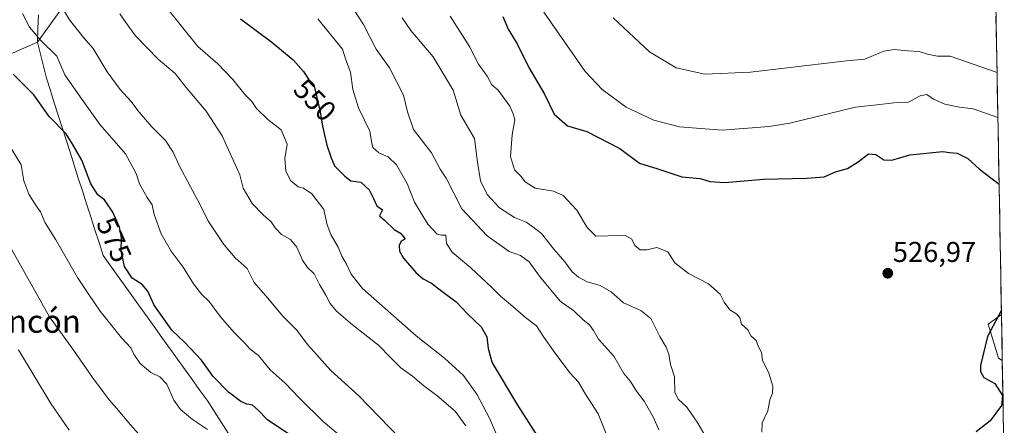
# Model space of a CAD drawing. Units: metres. Extents: x 625003 to 628470, y 4701794 to 4704169.
# Drawn here: x 628101 to 628445, y 4703249 to 4703391 of the extents above; entities that cross this region are included whole.
import ezdxf
from ezdxf.enums import TextEntityAlignment as Align

# ---------------------------------------------------------------- set-up
doc = ezdxf.new("R2010")
doc.units = ezdxf.units.M
doc.header["$MEASUREMENT"] = 0
for name, color, linetype, lineweight in [('Arbolado forestal CxS', 92, 'Continuous', 0), ('Carátula', 7, 'Continuous', 5), ('Curva de nivel maestra', 36, 'Continuous', 30), ('Curva de nivel normal', 36, 'Continuous', 0), ('Matorral CxS', 135, 'Continuous', 0), ('Municipio', 9, 'Continuous', 13), ('Municipio CxS', 142, 'Continuous', 0), ('Pastizal CxS', 92, 'Continuous', 0), ('Punto de cota en terreno', 7, 'Continuous', 0), ('Rótulo de curva de nivel directora', 19, 'Continuous', 0), ('Rótulo de punto de cota en terreno', 19, 'Continuous', 0), ('Texto cartográfico', 19, 'Continuous', 0)]:
    doc.layers.add(name, color=color, linetype=linetype, lineweight=lineweight)
doc.styles.add('Arial', font='txt', dxfattribs={"height": 0.2})

# ---------------------------------------------------------------- blocks, each defined once
blk = doc.blocks.new('*U151')
at = {"layer": 'Pastizal CxS', "color": 92, "linetype": 'Continuous', "lineweight": 0}
blk.add_polyline3d([(628444.18, 4703271.79, 522.67), (628442.87, 4703272.62, 522.65), (628439.24, 4703284.43, 524.13), (628443.88, 4703287.83, 523.47), (628444.18, 4703271.79, 522.67)], close=True, dxfattribs=at)
blk = doc.blocks.new('*U157')
at = {"layer": 'Pastizal CxS', "color": 92, "linetype": 'Continuous', "lineweight": 0}
for points in [[(628443.88, 4703287.83, 523.47), (628439.24, 4703284.43, 524.13), (628442.87, 4703272.62, 522.65), (628444.18, 4703271.79, 522.67)], [(628444.87, 4703234.02, 516.65), (628418.17, 4703218.44, 519.07), (628377.73, 4703213.95, 527.79), (628360.65, 4703204.96, 531.28), (628322.9, 4703194.18, 541.45), (628295.93, 4703209.45, 548.27), (628270.77, 4703204.96, 556.63), (628246.5, 4703207.66, 564.62), (628213.24, 4703225.63, 576.26), (628194.85, 4703211.18, 584.61), (628188.08, 4703205.86, 586.79), (628150.33, 4703185.19, 596.95), (628116.69, 4703170.08, 608.58)]]:
    blk.add_polyline3d(points, dxfattribs=at)
blk = doc.blocks.new('*U163')
at = {"layer": 'Arbolado forestal CxS', "color": 92, "linetype": 'Continuous', "lineweight": 0}
for points in [[(628443.88, 4703287.83, 523.47), (628439.24, 4703284.43, 524.13), (628442.87, 4703272.62, 522.65), (628444.18, 4703271.79, 522.67)], [(628444.87, 4703234.02, 516.65), (628418.17, 4703218.44, 519.07), (628377.73, 4703213.95, 527.79), (628360.65, 4703204.96, 531.28), (628322.9, 4703194.18, 541.45), (628295.93, 4703209.45, 548.27), (628270.77, 4703204.96, 556.63), (628246.5, 4703207.66, 564.62), (628213.24, 4703225.63, 576.26), (628194.85, 4703211.18, 584.61), (628188.08, 4703205.86, 586.79), (628150.33, 4703185.19, 596.95), (628116.69, 4703170.08, 608.58)]]:
    blk.add_polyline3d(points, dxfattribs=at)
blk = doc.blocks.new('*U169')
at = {"layer": 'Curva de nivel normal', "color": 36, "linetype": 'Continuous', "lineweight": 0}
blk.add_polyline3d([(628283.81, 4703393.45, 520), (628298.28, 4703372.8, 520), (628304.18, 4703366.49, 520), (628312.62, 4703360.33, 520), (628322.28, 4703355.81, 520), (628331.28, 4703353.38, 520), (628346.26, 4703352.28, 520), (628362.6, 4703353.59, 520), (628369.87, 4703354.76, 520), (628392.84, 4703360.28, 520), (628401.38, 4703361.22, 520), (628406.22, 4703361.86, 520), (628411.42, 4703362.08, 520), (628415.42, 4703364.25, 520), (628417.75, 4703364.68, 520), (628420.08, 4703363.1, 520), (628424.03, 4703361.39, 520), (628429.22, 4703360.27, 520), (628434, 4703359.71, 520), (628442.61, 4703356.64, 520)], dxfattribs=at)
blk = doc.blocks.new('*U170')
at = {"layer": 'Curva de nivel normal', "color": 36, "linetype": 'Continuous', "lineweight": 0}
blk.add_polyline3d([(628150.93, 4703396.31, 555), (628162.81, 4703381.54, 555), (628169.79, 4703375.44, 555), (628175.03, 4703369.98, 555), (628179.35, 4703364.56, 555), (628181.74, 4703362.33, 555), (628183.32, 4703359.89, 555), (628187.3, 4703355.99, 555), (628191.93, 4703352.44, 555), (628194.05, 4703347.38, 555), (628193.27, 4703342.37, 555), (628193.59, 4703337.91, 555), (628195.35, 4703334.52, 555), (628197.93, 4703332.44, 555), (628199.79, 4703331.97, 555), (628202.76, 4703329.98, 555), (628206.9, 4703324.55, 555), (628208.1, 4703319.15, 555), (628209.29, 4703315.78, 555), (628211.92, 4703311.41, 555), (628213.19, 4703308.28, 555), (628214.81, 4703305.45, 555), (628216.42, 4703301.96, 555), (628220.47, 4703296.88, 555), (628239.16, 4703280.42, 555), (628249.11, 4703272.64, 555), (628255.73, 4703266.49, 555), (628260.4, 4703260.01, 555), (628264.8, 4703251.63, 555), (628269.22, 4703241.3, 555)], dxfattribs=at)
blk = doc.blocks.new('*U178')
at = {"layer": 'Curva de nivel normal', "color": 36, "linetype": 'Continuous', "lineweight": 0}
blk.add_polyline3d([(628135.6, 4703392.94, 560), (628137.66, 4703389.88, 560), (628141.06, 4703385.18, 560), (628148.92, 4703377.09, 560), (628154.93, 4703372.1, 560), (628158.7, 4703367.22, 560), (628165.76, 4703358.94, 560), (628171.4, 4703350.25, 560), (628177.48, 4703336.6, 560), (628178.74, 4703331.98, 560), (628181.85, 4703326.63, 560), (628185.63, 4703322.66, 560), (628188.5, 4703320.29, 560), (628189.9, 4703318.12, 560), (628192.06, 4703315.8, 560), (628195.27, 4703314.01, 560), (628197.5, 4703311.36, 560), (628199.46, 4703306.79, 560), (628201.19, 4703304.28, 560), (628203.57, 4703302.01, 560), (628205.35, 4703298.33, 560), (628207.62, 4703294.59, 560), (628209.12, 4703291.64, 560), (628211.37, 4703289, 560), (628216.92, 4703284.25, 560), (628226.02, 4703277.13, 560), (628230.3, 4703272.66, 560), (628233.88, 4703269.22, 560), (628237.96, 4703266.33, 560), (628241.82, 4703262.92, 560), (628246.47, 4703259.58, 560), (628252.82, 4703254.1, 560), (628256.57, 4703248.98, 560)], dxfattribs=at)
blk = doc.blocks.new('*U180')
at = {"layer": 'Curva de nivel normal', "color": 36, "linetype": 'Continuous', "lineweight": 0}
blk.add_polyline3d([(628308.12, 4703391.53, 515), (628320.78, 4703379.6, 515), (628330.11, 4703374.07, 515), (628340.14, 4703371.83, 515), (628356.14, 4703372.52, 515), (628389.63, 4703376.52, 515), (628396.14, 4703377.12, 515), (628402.77, 4703379.82, 515), (628406.34, 4703380.51, 515), (628411.01, 4703379.95, 515), (628415.15, 4703379.75, 515), (628417.99, 4703378.81, 515), (628421.55, 4703378.16, 515), (628425.9, 4703378.1, 515), (628442.32, 4703372.4, 515)], dxfattribs=at)
blk = doc.blocks.new('*U184')
at = {"layer": 'Curva de nivel normal', "color": 36, "linetype": 'Continuous', "lineweight": 0}
blk.add_polyline3d([(628251.08, 4703392.12, 530), (628257.8, 4703381.45, 530), (628261.04, 4703375.39, 530), (628264, 4703371.19, 530), (628265.6, 4703368.12, 530), (628267.87, 4703366.25, 530), (628271.94, 4703360.64, 530), (628273.11, 4703357.96, 530), (628273.72, 4703355.9, 530), (628272.76, 4703350.62, 530), (628272.17, 4703343.06, 530), (628273.61, 4703338.42, 530), (628275.78, 4703336.24, 530), (628277.33, 4703334.2, 530), (628280.76, 4703332.02, 530), (628287.2, 4703330.96, 530), (628290.56, 4703329.42, 530), (628295.39, 4703324.26, 530), (628299.01, 4703318.24, 530), (628301.99, 4703315.17, 530), (628306.35, 4703315.38, 530), (628312.26, 4703315.49, 530), (628314.63, 4703314.15, 530), (628315.64, 4703312.01, 530), (628317.53, 4703310.4, 530), (628319.9, 4703310.44, 530), (628323.35, 4703311.22, 530), (628327.2, 4703309.77, 530), (628329.69, 4703305.89, 530), (628334.38, 4703302.21, 530), (628341.38, 4703298.58, 530), (628345.56, 4703294.93, 530), (628346.96, 4703292.17, 530), (628348.84, 4703289.48, 530), (628351.36, 4703287.99, 530), (628352.36, 4703286.72, 530), (628353.01, 4703284.44, 530), (628355.28, 4703282.38, 530), (628356.23, 4703280.44, 530), (628358.06, 4703278.78, 530), (628358.92, 4703276.5, 530), (628359.91, 4703274.62, 530), (628360.34, 4703271.88, 530), (628362.58, 4703267.39, 530), (628363.89, 4703262.82, 530), (628363.8, 4703260.3, 530), (628362.82, 4703257.97, 530), (628362.15, 4703254.22, 530), (628360.23, 4703249.99, 530), (628360.05, 4703246.72, 530)], dxfattribs=at)
blk = doc.blocks.new('*U189')
at = {"layer": 'Curva de nivel normal', "color": 36, "linetype": 'Continuous', "lineweight": 0}
blk.add_polyline3d([(628324.06, 4703247.53, 540), (628322.18, 4703251.8, 540), (628318.92, 4703257.53, 540), (628316.3, 4703261.02, 540), (628314.13, 4703264.45, 540), (628311.85, 4703267.21, 540), (628308.29, 4703273.28, 540), (628302.92, 4703279.22, 540), (628301.2, 4703282.28, 540), (628299.86, 4703284.19, 540), (628297.63, 4703286.02, 540), (628294.28, 4703289.14, 540), (628289.58, 4703292.53, 540), (628282.35, 4703301.22, 540), (628278.68, 4703306.28, 540), (628275.67, 4703308.47, 540), (628271.67, 4703309.81, 540), (628264, 4703315.35, 540), (628255.14, 4703324.74, 540), (628249.72, 4703335.44, 540), (628247.58, 4703338.65, 540), (628244.56, 4703344.29, 540), (628238.2, 4703352.5, 540), (628236.21, 4703358.63, 540), (628234.78, 4703364.52, 540), (628229.81, 4703374.04, 540), (628225.2, 4703380.53, 540), (628220.81, 4703389.2, 540), (628217.52, 4703394.25, 540)], dxfattribs=at)
blk = doc.blocks.new('*U193')
at = {"layer": 'Curva de nivel normal', "color": 36, "linetype": 'Continuous', "lineweight": 0}
blk.add_polyline3d([(628233.62, 4703244.5, 565), (628219.04, 4703259.53, 565), (628209.34, 4703268.29, 565), (628201.28, 4703277.24, 565), (628197.37, 4703282.5, 565), (628192.49, 4703287.35, 565), (628187.26, 4703293.55, 565), (628182.54, 4703298.99, 565), (628180.12, 4703303.9, 565), (628175.94, 4703307.61, 565), (628171.92, 4703312.27, 565), (628166.38, 4703320.75, 565), (628163.68, 4703326.19, 565), (628156.46, 4703339.71, 565), (628154.19, 4703344.55, 565), (628151.58, 4703348.63, 565), (628146.78, 4703353.39, 565), (628142.27, 4703358.52, 565), (628139.42, 4703362.42, 565), (628135.63, 4703366.48, 565), (628131.15, 4703372.65, 565), (628126.26, 4703380.76, 565), (628122.8, 4703384.63, 565), (628117.95, 4703390.78, 565), (628113.24, 4703398.74, 565)], dxfattribs=at)
blk = doc.blocks.new('*U194')
at = {"layer": 'Curva de nivel normal', "color": 36, "linetype": 'Continuous', "lineweight": 0}
blk.add_polyline3d([(628142.22, 4703246.07, 585), (628139.25, 4703249.28, 585), (628134.4, 4703255.15, 585), (628131.82, 4703257.97, 585), (628129.76, 4703260.85, 585), (628125.97, 4703265.81, 585), (628119.72, 4703274.89, 585), (628110.91, 4703287.08, 585), (628101.86, 4703303.24, 585), (628097.16, 4703311.5, 585)], dxfattribs=at)
blk = doc.blocks.new('*U195')
at = {"layer": 'Curva de nivel normal', "color": 36, "linetype": 'Continuous', "lineweight": 0}
blk.add_polyline3d([(628100.14, 4703275.48, 590), (628111.38, 4703256.72, 590), (628117.83, 4703247.43, 590)], dxfattribs=at)
blk = doc.blocks.new('*U199')
at = {"layer": 'Curva de nivel normal', "color": 36, "linetype": 'Continuous', "lineweight": 0}
blk.add_polyline3d([(628341.52, 4703243.27, 535), (628337.74, 4703249.82, 535), (628333.8, 4703255.51, 535), (628330.87, 4703258.21, 535), (628329.67, 4703260.74, 535), (628329.5, 4703266.04, 535), (628328.19, 4703270.42, 535), (628327.55, 4703273.99, 535), (628326.64, 4703276.45, 535), (628324.42, 4703280.11, 535), (628321.27, 4703286.47, 535), (628317.76, 4703289.3, 535), (628311.71, 4703291.98, 535), (628307.35, 4703295.82, 535), (628303.5, 4703297.98, 535), (628299.02, 4703299.28, 535), (628295.93, 4703300.88, 535), (628293.78, 4703302.81, 535), (628291.18, 4703306.28, 535), (628287.37, 4703310.63, 535), (628283, 4703316.2, 535), (628280.01, 4703318.5, 535), (628277.62, 4703320.16, 535), (628273.56, 4703321.75, 535), (628268.39, 4703325.09, 535), (628263.98, 4703329.84, 535), (628261.69, 4703334.54, 535), (628260.62, 4703341.14, 535), (628259.55, 4703349.4, 535), (628254.78, 4703357.52, 535), (628252.13, 4703366.29, 535), (628245.1, 4703377.92, 535), (628237.29, 4703387.04, 535), (628234.3, 4703391.56, 535)], dxfattribs=at)
blk = doc.blocks.new('*U201')
at = {"layer": 'Curva de nivel normal', "color": 36, "linetype": 'Continuous', "lineweight": 0}
blk.add_polyline3d([(628204.75, 4703391.21, 545), (628213.48, 4703380.59, 545), (628214.62, 4703376.8, 545), (628216.25, 4703372.59, 545), (628217.05, 4703366.53, 545), (628219.08, 4703360.08, 545), (628223.04, 4703351.93, 545), (628223.62, 4703348.34, 545), (628224.04, 4703346.24, 545), (628226.1, 4703344.31, 545), (628229.44, 4703342.91, 545), (628232.26, 4703340.21, 545), (628236.06, 4703333.66, 545), (628238.59, 4703327.16, 545), (628243.3, 4703319.47, 545), (628246.57, 4703315.95, 545), (628248, 4703315.53, 545), (628249.51, 4703315.58, 545), (628249.84, 4703312.66, 545), (628251.83, 4703309.67, 545), (628258.3, 4703304.12, 545), (628265.69, 4703297.34, 545), (628268.65, 4703294.24, 545), (628272.19, 4703291.37, 545), (628277.42, 4703286.78, 545), (628281.31, 4703283.86, 545), (628283.88, 4703279.94, 545), (628288, 4703273.93, 545), (628293.05, 4703267.35, 545), (628295.98, 4703264.19, 545), (628298.42, 4703260.02, 545), (628302.88, 4703253.19, 545), (628306.77, 4703243.19, 545)], dxfattribs=at)
blk = doc.blocks.new('*U210')
at = {"layer": 'Curva de nivel normal', "color": 36, "linetype": 'Continuous', "lineweight": 0}
blk.add_polyline3d([(628166.22, 4703247.7, 580), (628160.99, 4703251.18, 580), (628156.77, 4703254.62, 580), (628154.43, 4703257.95, 580), (628152, 4703263.52, 580), (628149.52, 4703266.04, 580), (628146.41, 4703267.6, 580), (628142.64, 4703270.77, 580), (628140.4, 4703274.03, 580), (628139.37, 4703276.16, 580), (628136.15, 4703279.73, 580), (628128.66, 4703289.05, 580), (628124.66, 4703294.87, 580), (628120.73, 4703300.8, 580), (628113.16, 4703313.98, 580), (628109.42, 4703319.93, 580), (628107.83, 4703323.67, 580), (628106.29, 4703325.8, 580), (628103.74, 4703329.93, 580), (628101.96, 4703334.58, 580), (628101.01, 4703340.13, 580), (628087.5, 4703362.18, 580)], dxfattribs=at)
blk = doc.blocks.new('*U214')
at = {"layer": 'Curva de nivel maestra', "color": 36, "linetype": 'Continuous', "lineweight": 30}
blk.add_polyline3d([(628196.37, 4703244.86, 575), (628187.18, 4703251.05, 575), (628183.95, 4703254.47, 575), (628181.99, 4703256.19, 575), (628179.92, 4703256.47, 575), (628177.86, 4703257.39, 575), (628173.58, 4703260.72, 575), (628168.16, 4703266.2, 575), (628164.1, 4703271.91, 575), (628158.15, 4703278.23, 575), (628153.76, 4703282.39, 575), (628147.61, 4703291.07, 575), (628145.31, 4703295.97, 575), (628143.36, 4703298.28, 575), (628139.89, 4703300.55, 575), (628137.2, 4703304.61, 575), (628136.08, 4703310.07, 575), (628136.19, 4703314.65, 575), (628135.46, 4703318.39, 575), (628133.15, 4703323.6, 575), (628130.24, 4703327.9, 575), (628127.81, 4703329.64, 575), (628125.41, 4703333.52, 575), (628122.22, 4703341.75, 575), (628119.18, 4703347.02, 575), (628116.77, 4703350.94, 575), (628110.84, 4703357, 575), (628105.43, 4703364.59, 575), (628098.3, 4703371.8, 575)], dxfattribs=at)
blk = doc.blocks.new('*U219')
at = {"layer": 'Curva de nivel maestra', "color": 36, "linetype": 'Continuous', "lineweight": 30}
for points in [[(628269.44, 4703391.96, 525), (628271.41, 4703387.6, 525), (628274.55, 4703382.4, 525), (628278.54, 4703374.22, 525), (628284.06, 4703364.85, 525), (628287.41, 4703357.91, 525), (628292.16, 4703353.82, 525), (628298.82, 4703351.75, 525), (628310.4, 4703345.87, 525), (628317.31, 4703340.73, 525), (628323.72, 4703338.78, 525), (628332.06, 4703335.93, 525), (628338.56, 4703335.39, 525), (628341.88, 4703334.31, 525), (628347.15, 4703333.99, 525), (628360.62, 4703335.09, 525), (628375.76, 4703335.53, 525), (628381.93, 4703335.91, 525), (628385.82, 4703337.67, 525), (628390, 4703338.9, 525), (628393.82, 4703341.15, 525), (628397.43, 4703343.99, 525), (628399.96, 4703343.78, 525), (628402.7, 4703341.87, 525), (628405.56, 4703341.75, 525), (628411.85, 4703343.7, 525), (628423.41, 4703344.8, 525), (628425.76, 4703344.43, 525), (628428.34, 4703344.22, 525), (628432.1, 4703342.34, 525), (628436.16, 4703338.64, 525), (628443.04, 4703333.39, 525)], [(628443.85, 4703289.32, 525), (628439.04, 4703280.2, 525), (628436.52, 4703269.97, 525), (628436.5, 4703267.91, 525), (628437.7, 4703265.88, 525), (628441.61, 4703263.78, 525), (628444.22, 4703259.5, 525), (628443.86, 4703256.08, 525), (628439.98, 4703250.72, 525), (628434.98, 4703246.82, 525)]]:
    blk.add_polyline3d(points, dxfattribs=at)
blk = doc.blocks.new('*U220')
at = {"layer": 'Curva de nivel maestra', "color": 36, "linetype": 'Continuous', "lineweight": 30}
blk.add_polyline3d([(628177.71, 4703391.15, 550), (628188.66, 4703383.04, 550), (628196.12, 4703376.86, 550), (628199.82, 4703372.81, 550), (628201.51, 4703370.09, 550), (628203.4, 4703368.19, 550), (628205.6, 4703358.66, 550), (628206.4, 4703353.65, 550), (628207.94, 4703347.06, 550), (628209.43, 4703342.65, 550), (628210.65, 4703339.84, 550), (628214.3, 4703336.15, 550), (628216.38, 4703334.56, 550), (628219.89, 4703334.06, 550), (628222.7, 4703331.43, 550), (628224.32, 4703328.35, 550), (628225.42, 4703325.79, 550), (628227.42, 4703324.38, 550), (628226.36, 4703322.3, 550), (628228.08, 4703320.81, 550), (628231.47, 4703317.5, 550), (628233.68, 4703316.29, 550), (628235.29, 4703314.33, 550), (628234, 4703313.38, 550), (628233.22, 4703312.06, 550), (628233.32, 4703309.97, 550), (628234.74, 4703307.49, 550), (628239.05, 4703302.53, 550), (628241.65, 4703300.32, 550), (628244.56, 4703298.82, 550), (628248.14, 4703296.01, 550), (628253.23, 4703292.29, 550), (628257.18, 4703288.1, 550), (628261.87, 4703283.51, 550), (628263.9, 4703280.1, 550), (628264.37, 4703275.96, 550), (628265.74, 4703270.95, 550), (628274.6, 4703256.18, 550), (628282.28, 4703244.14, 550)], dxfattribs=at)
blk = doc.blocks.new('5PATER')
at = {"layer": 'Carátula', "linetype": 'Continuous', "lineweight": 5}
h = blk.add_hatch(color=250, dxfattribs=at)
edge = h.paths.add_edge_path()
edge.add_ellipse((0, 0.01), major_axis=(-1.33, -1.34), ratio=0.999422, start_angle=0, end_angle=360)

msp = doc.modelspace()

# ---------------------------------------------------------------- linework, layer by layer
at = {"layer": 'Arbolado forestal CxS', "color": 92, "linetype": 'Continuous', "lineweight": 0}
for points in [[(628358.23, 4703562.29, 484.52), (628300.86, 4703529.44, 495.76), (628259.1, 4703507.32, 507.21), (628229.62, 4703512.23, 514.27), (628200.14, 4703487.65, 523.79), (628175.57, 4703460.62, 534.88), (628151.01, 4703428.66, 548.1), (628128.9, 4703413.92, 557.23), (628106.76, 4703383.02, 571.11), (628106.75, 4703383.02, 571.11), (628083.82, 4703373.04, 579.12), (628059.55, 4703364.95, 589.33), (628024.01, 4703361.2, 601.96)], [(628439.54, 4703523.88, 477.27), (628443.88, 4703287.83, 523.47), (628439.24, 4703284.43, 524.13), (628442.87, 4703272.62, 522.65), (628444.18, 4703271.79, 522.67), (628444.87, 4703234.02, 516.65), (628418.17, 4703218.44, 519.07), (628377.73, 4703213.95, 527.79), (628360.65, 4703204.96, 531.28), (628322.9, 4703194.18, 541.45), (628295.93, 4703209.45, 548.27), (628270.77, 4703204.96, 556.63), (628246.5, 4703207.66, 564.62), (628213.24, 4703225.63, 576.26), (628194.85, 4703211.18, 584.61), (628188.08, 4703205.86, 586.79), (628150.33, 4703185.19, 596.95), (628116.69, 4703170.08, 608.58), (628116.69, 4703170.08, 608.58), (628114.97, 4703183.35, 606.7), (628107.79, 4703210.29, 602.13), (628067.4, 4703244.41, 605.91)], [(628439.54, 4703523.88, 477.27), (628443.88, 4703287.83, 523.47)], [(628083.82, 4703373.04, 579.12), (628106.75, 4703383.02, 571.11), (628106.76, 4703383.02, 571.11), (628128.9, 4703413.92, 557.23)], [(628444.18, 4703271.79, 522.67), (628444.87, 4703234.02, 516.65)]]:
    msp.add_polyline3d(points, dxfattribs=at)
at = {"layer": 'Curva de nivel normal', "color": 36, "linetype": 'Continuous', "lineweight": 0}
msp.add_polyline3d([(628101.56, 4703393.08, 570), (628104.01, 4703388.27, 570), (628107.88, 4703383.59, 570), (628113.54, 4703378.12, 570), (628116.31, 4703371.66, 570), (628121.72, 4703363.89, 570), (628128.64, 4703354.15, 570), (628137.48, 4703343.98, 570), (628141.32, 4703337.15, 570), (628142.4, 4703333.54, 570), (628145.09, 4703328.72, 570), (628146.81, 4703326.14, 570), (628147.62, 4703322.82, 570), (628149.96, 4703316.04, 570), (628153.53, 4703309.99, 570), (628157.66, 4703304.38, 570), (628161.29, 4703298.53, 570), (628164.15, 4703295, 570), (628166.83, 4703292.35, 570), (628170.75, 4703287.06, 570), (628175.51, 4703281.54, 570), (628179.06, 4703278.04, 570), (628181.19, 4703275.7, 570), (628184.01, 4703273.5, 570), (628188.12, 4703268.55, 570), (628193.35, 4703263.88, 570), (628198.38, 4703258.66, 570), (628206.64, 4703250.5, 570), (628211.76, 4703246.11, 570)], dxfattribs=at)
at = {"layer": 'Matorral CxS', "color": 135, "linetype": 'Continuous', "lineweight": 0}
for points in [[(628358.23, 4703562.29, 484.52), (628300.86, 4703529.44, 495.76), (628259.1, 4703507.32, 507.21), (628229.62, 4703512.23, 514.27), (628200.14, 4703487.65, 523.79), (628175.57, 4703460.62, 534.88), (628151.01, 4703428.66, 548.1), (628128.9, 4703413.92, 557.23), (628106.76, 4703383.02, 571.11), (628106.75, 4703383.02, 571.11), (628083.82, 4703373.04, 579.12), (628059.55, 4703364.95, 589.33), (628024.01, 4703361.2, 601.96)], [(628128.9, 4703413.92, 557.23), (628106.76, 4703383.02, 571.11), (628106.75, 4703383.02, 571.11), (628083.82, 4703373.04, 579.12), (628059.55, 4703364.95, 589.33), (628024.01, 4703361.2, 601.96), (628024.01, 4703361.2, 601.96), (628016.24, 4703410.53, 599.49)]]:
    msp.add_polyline3d(points, dxfattribs=at)
at = {"layer": 'Municipio', "color": 9, "linetype": 'Continuous', "lineweight": 13}
msp.add_polyline3d([(628107.09, 4703392.62, 568.06), (628106.91, 4703387.84, 568.73), (628106.73, 4703383.06, 570.14), (628107.78, 4703378.85, 571.11), (628108.84, 4703374.63, 571.86), (628109.89, 4703370.42, 572.09), (628111.26, 4703366.11, 572.65), (628112.64, 4703361.8, 573.29), (628114.01, 4703357.48, 573.68), (628115.38, 4703353.17, 574.8), (628116.76, 4703348.86, 575.81), (628118.13, 4703344.55, 575.57), (628119.58, 4703340.04, 575.56), (628121.04, 4703335.53, 575.64), (628122.49, 4703331.02, 575.72), (628123.95, 4703326.51, 576.2), (628125.4, 4703321.99, 576.58), (628126.85, 4703317.48, 576.55), (628128.31, 4703312.97, 576.59), (628129.76, 4703308.46, 576.49), (628132.1, 4703305.18, 576.29), (628134.44, 4703301.9, 575.95), (628136.79, 4703298.62, 576.05), (628139.13, 4703295.34, 576.26), (628141.47, 4703292.06, 576.33), (628144.2, 4703288.26, 576.24), (628146.93, 4703284.46, 576.2), (628149.67, 4703280.66, 576.26), (628152.4, 4703276.86, 576.46), (628155.13, 4703273.07, 576.65), (628157.86, 4703269.27, 576.7), (628160.6, 4703265.47, 576.89), (628163.33, 4703261.67, 576.9), (628166.06, 4703257.87, 577.19), (628168.51, 4703254.05, 577.63), (628170.96, 4703250.23, 578.18), (628173.41, 4703246.42, 579.36)], dxfattribs=at)
msp.add_polyline3d([(628107.09, 4703392.62, 568.06), (628106.91, 4703387.84, 568.73), (628106.73, 4703383.06, 570.14), (628107.78, 4703378.85, 571.11), (628108.84, 4703374.63, 571.86), (628109.89, 4703370.42, 572.09), (628111.26, 4703366.11, 572.65), (628112.64, 4703361.8, 573.29), (628114.01, 4703357.48, 573.68), (628115.38, 4703353.17, 574.8), (628116.76, 4703348.86, 575.81), (628118.13, 4703344.55, 575.57), (628119.58, 4703340.04, 575.56), (628121.04, 4703335.53, 575.64), (628122.49, 4703331.02, 575.72), (628123.95, 4703326.51, 576.2), (628125.4, 4703321.99, 576.58), (628126.85, 4703317.48, 576.55), (628128.31, 4703312.97, 576.59), (628129.76, 4703308.46, 576.49), (628132.1, 4703305.18, 576.29), (628134.44, 4703301.9, 575.95), (628136.79, 4703298.62, 576.05), (628139.13, 4703295.34, 576.26), (628141.47, 4703292.06, 576.33), (628144.2, 4703288.26, 576.24), (628146.93, 4703284.46, 576.2), (628149.67, 4703280.66, 576.26), (628152.4, 4703276.86, 576.46), (628155.13, 4703273.07, 576.65), (628157.86, 4703269.27, 576.7), (628160.6, 4703265.47, 576.89), (628163.33, 4703261.67, 576.9), (628166.06, 4703257.87, 577.19), (628168.51, 4703254.05, 577.63), (628170.96, 4703250.23, 578.18), (628173.41, 4703246.42, 579.36)], dxfattribs=at)
at = {"layer": 'Municipio CxS', "color": 142, "linetype": 'Continuous', "lineweight": 0}
for points in [[(628107.09, 4703392.62, 568.06), (628106.91, 4703387.84, 568.73), (628106.73, 4703383.06, 570.14), (628107.78, 4703378.85, 571.11), (628108.84, 4703374.63, 571.86), (628109.89, 4703370.42, 572.09), (628111.26, 4703366.11, 572.65), (628112.64, 4703361.8, 573.29), (628114.01, 4703357.48, 573.68), (628115.38, 4703353.17, 574.8), (628116.76, 4703348.86, 575.81), (628118.13, 4703344.55, 575.57), (628119.58, 4703340.04, 575.56), (628121.04, 4703335.53, 575.64), (628122.49, 4703331.02, 575.72), (628123.95, 4703326.51, 576.2), (628125.4, 4703321.99, 576.58), (628126.85, 4703317.48, 576.55), (628128.31, 4703312.97, 576.59), (628129.76, 4703308.46, 576.49), (628132.1, 4703305.18, 576.29), (628134.44, 4703301.9, 575.95), (628136.79, 4703298.62, 576.05), (628139.13, 4703295.34, 576.26), (628141.47, 4703292.06, 576.33), (628144.2, 4703288.26, 576.24), (628146.93, 4703284.46, 576.2), (628149.67, 4703280.66, 576.26), (628152.4, 4703276.86, 576.46), (628155.13, 4703273.07, 576.65), (628157.86, 4703269.27, 576.7), (628160.6, 4703265.47, 576.89), (628163.33, 4703261.67, 576.9), (628166.06, 4703257.87, 577.19), (628168.51, 4703254.05, 577.63), (628170.96, 4703250.23, 578.18), (628173.41, 4703246.42, 579.36)], [(628173.41, 4703246.42, 579.36), (628170.96, 4703250.23, 578.18), (628168.51, 4703254.05, 577.63), (628166.06, 4703257.87, 577.19), (628163.33, 4703261.67, 576.9), (628160.6, 4703265.47, 576.89), (628157.86, 4703269.27, 576.7), (628155.13, 4703273.07, 576.65), (628152.4, 4703276.86, 576.46), (628149.67, 4703280.66, 576.26), (628146.93, 4703284.46, 576.2), (628144.2, 4703288.26, 576.24), (628141.47, 4703292.06, 576.33), (628139.13, 4703295.34, 576.26), (628136.79, 4703298.62, 576.05), (628134.44, 4703301.9, 575.95), (628132.1, 4703305.18, 576.29), (628129.76, 4703308.46, 576.49), (628128.31, 4703312.97, 576.59), (628126.85, 4703317.48, 576.55), (628125.4, 4703321.99, 576.58), (628123.95, 4703326.51, 576.2), (628122.49, 4703331.02, 575.72), (628121.04, 4703335.53, 575.64), (628119.58, 4703340.04, 575.56), (628118.13, 4703344.55, 575.57), (628116.76, 4703348.86, 575.81), (628115.38, 4703353.17, 574.8), (628114.01, 4703357.48, 573.68), (628112.64, 4703361.8, 573.29), (628111.26, 4703366.11, 572.65), (628109.89, 4703370.42, 572.09), (628108.84, 4703374.63, 571.86), (628107.78, 4703378.85, 571.11), (628106.73, 4703383.06, 570.14), (628106.91, 4703387.84, 568.73), (628107.09, 4703392.62, 568.06)], [(628441.96, 4703392.08, 510.05), (628442.05, 4703387.1, 510.93), (628442.15, 4703382.11, 511.96), (628442.24, 4703377.13, 513.4), (628442.33, 4703372.15, 515.13), (628442.42, 4703367.16, 516.88), (628442.51, 4703362.18, 518.55), (628442.6, 4703357.2, 519.78), (628442.7, 4703352.22, 520.86), (628442.79, 4703347.23, 522.21), (628442.88, 4703342.25, 523.23), (628442.97, 4703337.27, 524.11), (628443.06, 4703332.28, 525.1), (628443.15, 4703327.3, 526.09), (628443.25, 4703322.32, 526.32), (628443.34, 4703317.33, 526.31), (628443.43, 4703312.35, 526), (628443.52, 4703307.37, 525.72), (628443.61, 4703302.38, 525.34), (628443.71, 4703297.4, 525.26), (628443.8, 4703292.42, 524.97), (628443.89, 4703287.44, 524.24), (628443.98, 4703282.45, 523.43), (628444.07, 4703277.47, 522.8), (628444.16, 4703272.49, 522.85), (628444.26, 4703267.5, 523.33), (628444.35, 4703262.52, 524.31), (628444.44, 4703257.54, 524.71), (628444.53, 4703252.55, 523.57), (628444.62, 4703247.57, 521.61)]]:
    msp.add_polyline3d(points, dxfattribs=at)
at = {"layer": 'Pastizal CxS', "color": 92, "linetype": 'Continuous', "lineweight": 0}
msp.add_polyline3d([(628443.88, 4703287.83, 523.47), (628444.18, 4703271.79, 522.67)], dxfattribs=at)

# ---------------------------------------------------------------- block references
at = {"layer": 'Arbolado forestal CxS', "color": 92, "linetype": 'Continuous', "lineweight": 0}
msp.add_blockref('*U163', (0, 0), dxfattribs=at)
at = {"layer": 'Curva de nivel maestra', "color": 36, "linetype": 'Continuous', "lineweight": 30}
for name in ['*U219', '*U220', '*U214']:
    msp.add_blockref(name, (0, 0), dxfattribs=at)
at = {"layer": 'Curva de nivel normal', "color": 36, "linetype": 'Continuous', "lineweight": 0}
for name in ['*U169', '*U170', '*U201', '*U184', '*U199', '*U189', '*U178', '*U193', '*U210', '*U194', '*U195', '*U180']:
    msp.add_blockref(name, (0, 0), dxfattribs=at)
at = {"layer": 'Pastizal CxS', "color": 92, "linetype": 'Continuous', "lineweight": 0}
for name in ['*U151', '*U157']:
    msp.add_blockref(name, (0, 0), dxfattribs=at)
at = {"layer": 'Punto de cota en terreno', "linetype": 'Continuous', "lineweight": 0}
msp.add_blockref('5PATER', (628404.12, 4703302.26, 526.97), dxfattribs=at)

# ---------------------------------------------------------------- texts
at = {"layer": 'Rótulo de curva de nivel directora', "color": 19, "linetype": 'Continuous', "lineweight": 0, "style": 'Arial'}
for s, rotation, p in [('550', -45.1513, (628203.81, 4703362.78)), ('575', -66.0886, (628133.55, 4703313.98))]:
    msp.add_text(s, height=7, rotation=rotation, dxfattribs=at).set_placement(p, align=Align.MIDDLE_CENTER)
at = {"layer": 'Rótulo de punto de cota en terreno', "color": 19, "linetype": 'Continuous', "lineweight": 0, "style": 'Arial'}
msp.add_text('526,97', height=7, dxfattribs=at).set_placement((628405.88, 4703304.02), align=Align.BOTTOM_LEFT)
at = {"layer": 'Texto cartográfico', "color": 19, "linetype": 'Continuous', "lineweight": 0, "style": 'Arial'}
msp.add_text('Portillo de Chincón', height=8, dxfattribs=at).set_placement((628073.19, 4703285.46), align=Align.MIDDLE_CENTER)

doc.saveas('drawing.dxf')
